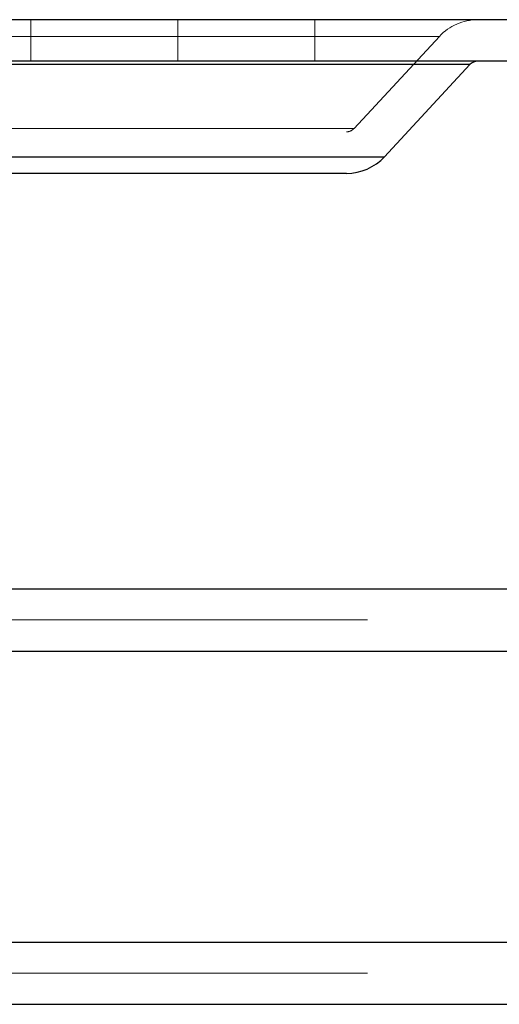
# Paper-space layout 'Sheet2' of a CAD drawing. Units: inches. Extents: x 0.1 to 16.8, y 0.1 to 10.9.
# Drawn here: x 3.8 to 3.9, y 4 to 4.1 of the extents above; entities that cross this region are included whole.
import ezdxf

# ---------------------------------------------------------------- set-up
doc = ezdxf.new("R2010")
doc.units = ezdxf.units.IN
doc.header["$MEASUREMENT"] = 0
doc.linetypes.add('HIDDEN', pattern=[0.075, 0.05, -0.025])

psp = doc.layouts.new('Sheet2')

# ---------------------------------------------------------------- linework, layer by layer
at = {"color": 7, "linetype": 'Continuous', "lineweight": 25}
for p, q in [((3.92366, 4.12959), (3.6251, 4.12959)), ((3.92366, 4.12303), (3.6251, 4.12303)), ((3.87212, 4.12251), (3.6748, 4.12251)), ((3.86048, 4.10794), (3.87396, 4.12251)), ((3.87396, 4.12251), (3.87212, 4.12251)), ((3.68828, 4.10794), (3.86048, 4.10794)), ((3.85298, 4.10532), (3.6943, 4.10532)), ((3.85446, 4.10532), (3.85298, 4.10532)), ((3.75777, 4.0397), (4.4074, 4.0397)), ((3.7639, 4.02986), (4.41352, 4.02986)), ((3.7639, 3.98392), (4.41352, 3.98392)), ((3.75777, 3.97408), (4.4074, 3.97408))]:
    psp.add_line(p, q, dxfattribs=at)
at = {"color": 7, "linetype": 'HIDDEN', "lineweight": 18}
for p, q in [((3.80465, 4.12303), (3.80465, 4.12959)), ((3.82782, 4.12959), (3.82782, 4.12303)), ((3.84947, 4.12303), (3.84947, 4.12959)), ((3.86911, 4.12696), (3.67965, 4.12696)), ((3.85566, 4.1124), (3.86914, 4.12696)), ((3.6748, 4.12251), (3.87396, 4.12251)), ((3.85556, 4.1124), (3.6932, 4.1124)), ((3.6943, 4.11188), (3.85446, 4.11188)), ((3.86048, 4.10794), (3.68987, 4.10794)), ((3.75777, 4.03478), (4.4074, 4.03478)), ((3.69242, 4.02986), (4.34204, 4.02986)), ((3.69548, 4.02986), (4.34511, 4.02986)), ((3.76084, 4.02986), (4.41046, 4.02986)), ((3.69651, 4.00853), (4.34613, 4.00853)), ((3.69651, 4.00525), (4.34613, 4.00525)), ((3.69242, 3.98392), (4.34204, 3.98392)), ((3.69548, 3.98392), (4.34511, 3.98392)), ((3.76084, 3.98392), (4.41046, 3.98392)), ((3.75777, 3.979), (4.4074, 3.979))]:
    psp.add_line(p, q, dxfattribs=at)
for centre, radius, start, end in [((3.87516, 4.12139), 0.0082, 90, 137.2026), ((3.85446, 4.11352), 0.00164, 270, 317.2026)]:
    psp.add_arc(centre, radius, start, end, dxfattribs=at)
at = {"color": 7, "linetype": 'Continuous', "lineweight": 25}
for centre, radius, start, end in [((3.87516, 4.12139), 0.00164, 90, 137.2026), ((3.85446, 4.11352), 0.0082, 270, 317.2026)]:
    psp.add_arc(centre, radius, start, end, dxfattribs=at)

doc.saveas('drawing.dxf')
